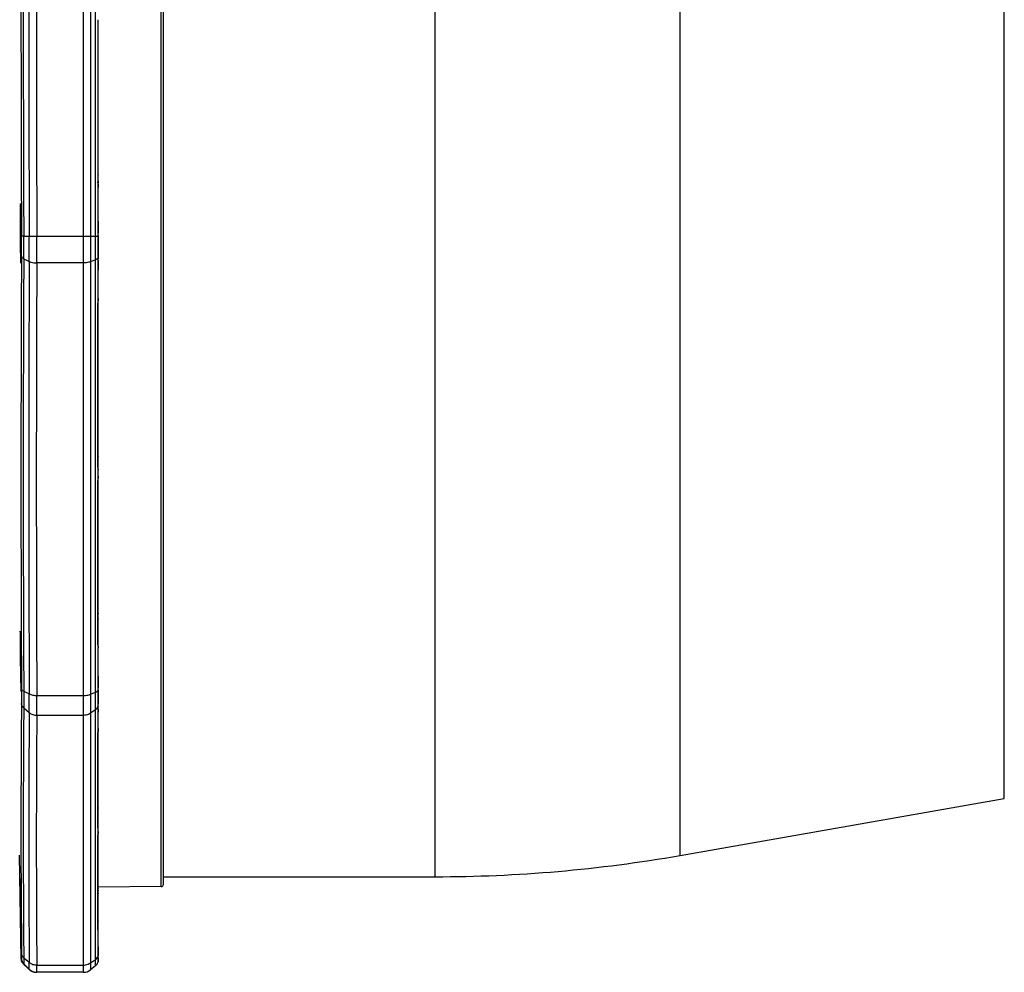
# Model space of a CAD drawing. Units: millimetres. Extents: x 70 to 323, y 73 to 255.
# Drawn here: x 167 to 199, y 182 to 212 of the extents above; entities that cross this region are included whole.
import ezdxf

# ---------------------------------------------------------------- set-up
doc = ezdxf.new("R2010")
doc.units = ezdxf.units.MM
doc.header["$LTSCALE"] = 23.1
doc.layers.get('0').update_dxf_attribs({"linetype": 'CONTINUOUS'})

msp = doc.modelspace()

# ---------------------------------------------------------------- linework, layer by layer
at = {"color": 9, "linetype": 'CONTINUOUS'}
for p, q in [((169.513, 181.638), (169.513, 245.198)), ((169.732, 245.122), (169.732, 181.715)), ((169.894, 181.845), (169.894, 244.992)), ((172.016, 184.4), (172.016, 242.437)), ((172.086, 184.47), (172.086, 242.367)), ((180.836, 184.718), (180.836, 242.118)), ((188.728, 185.405), (188.728, 241.431)), ((199.175, 187.238), (199.175, 239.599)), ((169.986, 205.847), (169.986, 206.929)), ((167.586, 205.358), (167.762, 205.357)), ((168.008, 205.357), (169.513, 205.357)), ((169.732, 205.357), (169.894, 205.358)), ((167.513, 204.72), (167.512, 204.493)), ((167.586, 204.635), (167.762, 204.548)), ((169.894, 204.6), (169.732, 204.535)), ((169.978, 204.671), (169.978, 204.666)), ((169.98, 204.671), (169.98, 204.671)), ((169.513, 204.497), (168.008, 204.497)), ((169.986, 198.275), (169.986, 204.269)), ((169.971, 197.901), (169.971, 203.176)), ((169.986, 197.619), (169.986, 197.835)), ((169.971, 192.193), (169.971, 197.469)), ((169.986, 191.186), (169.986, 192.092)), ((167.586, 190.696), (167.762, 190.61)), ((169.732, 190.598), (169.894, 190.663)), ((168.008, 190.56), (169.513, 190.56)), ((169.986, 190.023), (169.986, 190.617)), ((167.586, 190.157), (167.762, 190.007)), ((169.894, 190.098), (169.732, 189.986)), ((169.98, 190.222), (169.98, 190.222)), ((169.986, 189.494), (169.986, 190.017)), ((169.513, 189.919), (168.008, 189.919)), ((169.971, 186.292), (169.971, 189.337)), ((169.986, 184.353), (169.986, 186.694)), ((169.971, 182.996), (169.971, 186.042)), ((167.498, 184.664), (167.503, 183.702)), ((169.986, 183.295), (169.986, 184.166)), ((167.503, 183.702), (167.509, 182.739)), ((167.509, 182.739), (167.513, 182.257)), ((169.986, 182.036), (169.986, 182.987)), ((167.513, 182.083), (167.495, 182.082)), ((167.586, 182.109), (167.762, 181.96)), ((169.98, 182.178), (169.98, 182.178)), ((167.586, 181.912), (167.568, 181.912)), ((167.586, 181.912), (167.762, 181.739)), ((168.008, 181.873), (169.513, 181.873)), ((169.732, 181.939), (169.894, 182.052)), ((169.894, 181.845), (169.732, 181.715)), ((167.745, 181.739), (167.762, 181.739)), ((169.513, 181.638), (168.008, 181.638))]:
    msp.add_line(p, q, dxfattribs=at)
at = {"color": 6, "linetype": 'CONTINUOUS'}
for p, q in [((169.986, 212.334), (169.986, 212.336)), ((169.977, 207.077), (169.978, 207.145)), ((169.98, 207.145), (169.98, 207.077)), ((169.986, 206.929), (169.986, 207.31)), ((169.982, 205.139), (169.98, 205.406)), ((169.979, 204.63), (169.98, 204.671)), ((169.986, 204.271), (169.986, 204.269)), ((169.975, 203.188), (169.975, 197.913)), ((169.986, 193.216), (169.986, 197.619)), ((169.975, 197.481), (169.975, 192.205)), ((169.986, 192.255), (169.986, 193.003)), ((169.986, 192.134), (169.986, 192.092)), ((167.513, 190.781), (167.513, 190.701)), ((167.513, 190.701), (167.513, 190.685)), ((169.981, 190.665), (169.979, 190.779)), ((169.979, 190.196), (169.98, 190.222)), ((169.98, 190.147), (169.979, 190.196)), ((169.98, 190.222), (169.981, 190.269)), ((169.986, 190.02), (169.986, 190.017)), ((169.986, 186.942), (169.986, 189.494)), ((169.975, 189.358), (169.975, 186.313)), ((169.975, 186.063), (169.975, 183.017)), ((167.437, 185.414), (167.495, 182.061)), ((172.016, 184.4), (169.986, 184.382)), ((169.98, 182.151), (169.98, 182.178)), ((169.981, 182.124), (169.98, 182.151)), ((169.982, 182.093), (169.981, 182.124)), ((169.982, 182.072), (169.982, 182.093)), ((167.568, 181.912), (167.745, 181.739)), ((169.982, 182.054), (169.982, 182.072)), ((169.982, 182.043), (169.982, 182.054)), ((169.982, 182.034), (169.982, 182.043)), ((169.982, 182.025), (169.982, 182.034)), ((169.982, 182.017), (169.982, 182.025))]:
    msp.add_line(p, q, dxfattribs=at)
at = {"color": 7, "linetype": 'CONTINUOUS'}
for p, q in [((169.986, 207.31), (169.986, 207.492)), ((169.977, 207.077), (169.98, 207.077)), ((169.98, 207.077), (169.977, 207.077)), ((169.986, 197.835), (169.986, 198.275)), ((169.985, 197.836), (169.986, 197.835)), ((169.986, 193.003), (169.986, 193.216)), ((169.986, 192.134), (169.986, 192.255)), ((169.98, 189.421), (169.973, 189.37)), ((188.728, 185.405), (199.175, 187.238)), ((169.986, 186.694), (169.986, 186.942)), ((169.971, 186.052), (169.971, 186.042)), ((172.086, 184.718), (180.836, 184.718)), ((169.986, 184.166), (169.986, 184.353)), ((169.986, 182.987), (169.986, 183.295))]:
    msp.add_line(p, q, dxfattribs=at)
at = {"color": 6, "linetype": 'CONTINUOUS'}
for points in [[(169.98, 205.406), (169.98, 205.508), (169.981, 205.609), (169.984, 205.707), (169.986, 205.804), (169.986, 205.846)], [(169.98, 204.671), (169.981, 204.744), (169.982, 204.873), (169.982, 205.139)], [(169.986, 204.271), (169.986, 204.301), (169.984, 204.379), (169.981, 204.46), (169.98, 204.543), (169.979, 204.63)], [(169.979, 190.779), (169.98, 190.87), (169.981, 190.962), (169.984, 191.054), (169.986, 191.146), (169.986, 191.186)], [(169.981, 190.269), (169.982, 190.356), (169.982, 190.452), (169.982, 190.555), (169.981, 190.665)], [(169.986, 190.02), (169.986, 190.03), (169.984, 190.066), (169.981, 190.104), (169.98, 190.147)], [(169.98, 182.178), (169.979, 182.202), (169.98, 182.255), (169.982, 182.313), (169.984, 182.374), (169.986, 182.437), (169.986, 182.463)], [(167.495, 182.082), (167.495, 182.077), (167.498, 182.048)], [(167.498, 182.048), (167.504, 182.02), (167.514, 181.992), (167.527, 181.966), (167.543, 181.941), (167.562, 181.919), (167.568, 181.912)], [(169.978, 181.976), (169.978, 181.977), (169.979, 181.98), (169.98, 181.982), (169.98, 181.985), (169.98, 181.987), (169.98, 181.989), (169.981, 181.992), (169.981, 181.994), (169.981, 181.996), (169.981, 181.999), (169.981, 182.002), (169.981, 182.004), (169.981, 182.007), (169.982, 182.01), (169.982, 182.017)]]:
    msp.add_lwpolyline(points, dxfattribs=at)
at = {"color": 9, "linetype": 'CONTINUOUS'}
for centre, radius, start, end in [((2019.398, 213.196), 1851.902, 179.99313, 180.242475), ((2024.122, 213.195), 1856.553, 179.99308, 180.24185), ((2018.054, 213.184), 1850.308, 179.992751, 180.242354), ((2021.864, 213.199), 1853.873, 179.99323, 180.242384), ((80.004, 205.003), 87.582, 359.75937, 0.23237), ((61.893, 204.959), 105.87, 359.77714, 0.21527), ((167.939, 233.492), 28.135, 269.6398, 270.1396), ((46.209, 204.934), 121.8, 359.79455, 0.19898), ((169.517, 239.775), 34.419, 269.9934, 270.3574), ((1561.429, 197.665), 1393.861, 179.713506, 180.28649), ((1557.867, 197.751), 1390.372, 179.722141, 180.287219), ((1540.666, 197.579), 1372.921, 179.709164, 180.290831), ((1535.903, 197.528), 1367.913, 179.708112, 180.291877), ((173.783, 190.799), 3.806, 179.931, 180.9574), ((173.517, 190.795), 3.54, 180.9682, 181.0828), ((631.001, 186.281), 463.506, 179.50255, 180.19981), ((632.209, 186.133), 464.64, 179.5038, 180.4962), ((625.386, 185.983), 457.641, 179.49626, 180.50373), ((169.787, 190.269), 0.199, 329.9398, 336.6969), ((169.794, 190.266), 0.192, 336.6949, 343.6206), ((169.942, 190.222), 0.0378, 343.1923, 358.506), ((165.447, 190.34), 4.534, 358.3742, 358.4983), ((164.074, 190.373), 5.906, 358.5289, 359.1248), ((623.983, 185.896), 455.993, 179.49449, 180.50555), ((167.758, 182.087), 0.245, 180.9636, 225.4842), ((169.938, 182.177), 0.0423, 344.1321, 1.2087), ((165.217, 181.997), 4.764, 1.4061, 2.0199), ((169.741, 182.036), 0.245, 308.6598, 345.7436), ((169.513, 181.988), 0.35, 270, 308.6598)]:
    msp.add_arc(centre, radius, start, end, dxfattribs=at)
at = {"color": 7, "linetype": 'CONTINUOUS'}
for centre, radius, start, end in [((169.921, 207.31), 0.0648, 0.0292, 9.3264), ((170.404, 203.175), 0.433, 176.8045, 178.2508), ((170.3, 203.178), 0.33, 178.228, 180.332), ((170.203, 197.902), 0.232, 180.4278, 184.1394), ((170.319, 197.464), 0.349, 175.5344, 177.2276), ((170.262, 197.467), 0.292, 177.2024, 179.6035), ((170.262, 192.191), 0.291, 179.5547, 183.0453), ((170.264, 192.191), 0.293, 183.0517, 186.3645), ((169.922, 189.358), 0.0527, 0.0119, 13.1418), ((169.927, 186.696), 0.0594, 324.1594, 329.7881), ((169.933, 186.694), 0.0533, 349.7133, 359.9586), ((169.92, 186.313), 0.0546, 336.8371, 347.1312), ((169.922, 186.313), 0.053, 347.1308, 359.9321), ((169.922, 186.063), 0.0528, 0.0264, 10.7408), ((180.836, 230.392), 45.674, 270, 279.95), ((169.741, 182.036), 0.245, 346.185, 349.5779)]:
    msp.add_arc(centre, radius, start, end, dxfattribs=at)
at = {"color": 6, "linetype": 'CONTINUOUS'}
for centre, radius, start, end in [((94.263, 205.045), 73.251, 359.74588, 0.24542), ((153.166, 204.937), 14.335, 358.988, 359.2149), ((169.933, 190.617), 0.0525, 0, 24.4171), ((172.016, 184.47), 0.07, 270.5, 360), ((169.741, 182.036), 0.245, 345.7436, 346.185), ((169.741, 182.036), 0.245, 349.5779, 360), ((167.99, 181.988), 0.35, 225.4915, 269.9948), ((168.008, 181.988), 0.35, 225.4937, 269.9957)]:
    msp.add_arc(centre, radius, start, end, dxfattribs=at)
for points, knots in [([(169.978, 207.145), (169.98, 208.01), (169.982, 209.739), (169.986, 211.469), (169.986, 212.334)], [0, 0, 0, 0, 0.5, 1, 1, 1, 1]), ([(167.481, 206.418), (167.481, 206.418), (167.48, 206.416), (167.479, 206.413), (167.479, 206.407), (167.477, 206.395), (167.476, 206.374), (167.475, 206.342), (167.474, 206.302), (167.473, 206.253), (167.472, 206.197), (167.47, 206.109), (167.469, 205.984), (167.468, 205.819), (167.468, 205.641), (167.469, 205.518), (167.469, 205.456)], [0, 0, 0, 0, 0.001466, 0.005169, 0.011234, 0.019663, 0.043546, 0.076625, 0.118579, 0.169017, 0.227449, 0.29332, 0.444765, 0.61755, 0.805023, 1, 1, 1, 1]), ([(167.501, 205.456), (167.501, 205.518), (167.5, 205.641), (167.499, 205.819), (167.497, 205.984), (167.494, 206.109), (167.492, 206.198), (167.491, 206.254), (167.489, 206.302), (167.488, 206.342), (167.486, 206.374), (167.485, 206.395), (167.484, 206.407), (167.483, 206.413), (167.482, 206.416), (167.482, 206.418), (167.481, 206.418)], [0, 0, 0, 0, 0.19499, 0.382476, 0.555269, 0.706721, 0.772592, 0.831026, 0.881462, 0.923413, 0.956484, 0.98036, 0.988782, 0.994842, 0.998541, 1, 1, 1, 1]), ([(167.469, 205.456), (167.469, 205.393), (167.47, 205.27), (167.472, 205.092), (167.474, 204.928), (167.476, 204.803), (167.478, 204.714), (167.48, 204.658), (167.481, 204.61), (167.483, 204.569), (167.485, 204.538), (167.486, 204.517), (167.487, 204.505), (167.488, 204.498), (167.489, 204.495), (167.489, 204.493), (167.49, 204.493)], [0, 0, 0, 0, 0.19497, 0.382436, 0.555215, 0.706662, 0.772536, 0.830973, 0.881416, 0.923375, 0.956459, 0.980345, 0.988775, 0.994839, 0.998541, 1, 1, 1, 1]), ([(167.499, 204.74), (167.5, 204.79), (167.502, 205.029), (167.502, 205.267), (167.501, 205.456)], [0, 0, 0, 0, 0.208985, 1, 1, 1, 1]), ([(167.49, 204.493), (167.491, 204.493), (167.491, 204.5), (167.493, 204.507), (167.494, 204.523), (167.495, 204.544), (167.496, 204.571), (167.497, 204.618), (167.498, 204.656), (167.498, 204.683)], [0, 0, 0, 0, 0.017425, 0.066124, 0.146438, 0.258003, 0.400127, 0.571916, 1, 1, 1, 1]), ([(169.978, 204.666), (169.977, 204.595), (169.978, 204.464), (169.986, 204.333), (169.986, 204.271)], [0, 0, 0, 0, 0.534167, 1, 1, 1, 1]), ([(167.473, 192.627), (167.473, 192.627), (167.473, 192.624), (167.472, 192.622), (167.472, 192.615), (167.471, 192.603), (167.47, 192.582), (167.47, 192.551), (167.469, 192.51), (167.469, 192.462), (167.468, 192.406), (167.468, 192.317), (167.469, 192.192), (167.47, 192.028), (167.471, 191.85), (167.473, 191.727), (167.473, 191.664)], [0, 0, 0, 0, 0.00135, 0.005007, 0.011042, 0.019451, 0.043308, 0.076374, 0.118325, 0.168769, 0.227213, 0.2931, 0.444592, 0.617431, 0.804964, 1, 1, 1, 1]), ([(167.497, 191.664), (167.496, 191.727), (167.495, 191.85), (167.492, 192.028), (167.489, 192.192), (167.486, 192.317), (167.484, 192.406), (167.482, 192.462), (167.481, 192.51), (167.479, 192.551), (167.478, 192.582), (167.476, 192.603), (167.475, 192.615), (167.475, 192.622), (167.474, 192.624), (167.474, 192.627), (167.473, 192.627)], [0, 0, 0, 0, 0.195016, 0.382533, 0.555358, 0.706842, 0.772728, 0.831176, 0.881623, 0.923582, 0.956656, 0.980526, 0.988939, 0.994981, 0.998645, 1, 1, 1, 1]), ([(167.473, 191.664), (167.474, 191.602), (167.476, 191.479), (167.479, 191.301), (167.482, 191.136), (167.485, 191.011), (167.487, 190.923), (167.489, 190.867), (167.49, 190.818), (167.492, 190.778), (167.493, 190.746), (167.494, 190.725), (167.495, 190.713), (167.496, 190.707), (167.496, 190.704), (167.497, 190.702), (167.497, 190.702)], [0, 0, 0, 0, 0.195006, 0.382513, 0.555336, 0.706823, 0.772714, 0.831165, 0.881618, 0.923582, 0.956663, 0.980535, 0.988951, 0.994993, 0.998654, 1, 1, 1, 1]), ([(167.499, 190.717), (167.501, 190.756), (167.502, 190.866), (167.502, 191.072), (167.5, 191.349), (167.498, 191.555), (167.497, 191.664)], [0, 0, 0, 0, 0.122, 0.348965, 0.653777, 1, 1, 1, 1]), ([(167.497, 190.702), (167.498, 190.702), (167.498, 190.704), (167.499, 190.708), (167.499, 190.713), (167.499, 190.717)], [0, 0, 0, 0, 0.069776, 0.257713, 1, 1, 1, 1]), ([(167.513, 190.685), (167.513, 190.648), (167.514, 190.521), (167.514, 190.394), (167.513, 190.305)], [0, 0, 0, 0, 0.293374, 1, 1, 1, 1]), ([(169.978, 190.212), (169.977, 190.173), (169.977, 190.109), (169.985, 190.045), (169.986, 190.02)], [0, 0, 0, 0, 0.604013, 1, 1, 1, 1]), ([(167.469, 184.664), (167.469, 184.664), (167.469, 184.662), (167.468, 184.659), (167.469, 184.653), (167.468, 184.641), (167.468, 184.62), (167.468, 184.588), (167.469, 184.548), (167.469, 184.499), (167.47, 184.443), (167.471, 184.355), (167.473, 184.23), (167.475, 184.065), (167.478, 183.887), (167.48, 183.764), (167.481, 183.702)], [0, 0, 0, 0, 0.001223, 0.004836, 0.010849, 0.019242, 0.043086, 0.07615, 0.118107, 0.168561, 0.22702, 0.292925, 0.444455, 0.617336, 0.804915, 1, 1, 1, 1]), ([(167.49, 183.702), (167.489, 183.764), (167.487, 183.887), (167.483, 184.065), (167.48, 184.23), (167.478, 184.355), (167.476, 184.443), (167.474, 184.499), (167.473, 184.548), (167.472, 184.588), (167.471, 184.62), (167.47, 184.641), (167.47, 184.653), (167.47, 184.659), (167.469, 184.662), (167.469, 184.664), (167.469, 184.664)], [0, 0, 0, 0, 0.19507, 0.382637, 0.555509, 0.707034, 0.772937, 0.831398, 0.881854, 0.923817, 0.956887, 0.980739, 0.989136, 0.995154, 0.998773, 1, 1, 1, 1]), ([(167.481, 183.702), (167.482, 183.639), (167.484, 183.516), (167.488, 183.338), (167.491, 183.174), (167.493, 183.049), (167.495, 182.96), (167.496, 182.904), (167.497, 182.856), (167.498, 182.815), (167.499, 182.784), (167.5, 182.762), (167.501, 182.75), (167.501, 182.744), (167.501, 182.742), (167.501, 182.739), (167.501, 182.739)], [0, 0, 0, 0, 0.195065, 0.38263, 0.555503, 0.707031, 0.772937, 0.831399, 0.881858, 0.923821, 0.956892, 0.980744, 0.989141, 0.995158, 0.998776, 1, 1, 1, 1]), ([(167.501, 182.739), (167.502, 182.739), (167.501, 182.742), (167.502, 182.744), (167.502, 182.75), (167.502, 182.762), (167.502, 182.784), (167.502, 182.815), (167.502, 182.856), (167.501, 182.904), (167.5, 182.96), (167.499, 183.049), (167.498, 183.174), (167.496, 183.338), (167.493, 183.516), (167.491, 183.639), (167.49, 183.702)], [0, 0, 0, 0, 0.00122, 0.004834, 0.010846, 0.019239, 0.043083, 0.076147, 0.118104, 0.168558, 0.227017, 0.292921, 0.444452, 0.617335, 0.804916, 1, 1, 1, 1]), ([(167.513, 182.257), (167.513, 182.232), (167.513, 182.197), (167.514, 182.153), (167.514, 182.129), (167.514, 182.109), (167.513, 182.097), (167.514, 182.089), (167.513, 182.086), (167.514, 182.083), (167.513, 182.083)], [0, 0, 0, 0, 0.431772, 0.603928, 0.745705, 0.856581, 0.936086, 0.963976, 0.983931, 1, 1, 1, 1])]:
    msp.add_open_spline(points, degree=3, knots=knots, dxfattribs=at)
at = {"color": 7, "linetype": 'CONTINUOUS'}
for points, knots in [([(169.986, 207.492), (169.986, 207.49), (169.983, 207.488), (169.981, 207.487), (169.981, 207.486)], [0, 0, 0, 0, 0.65431, 1, 1, 1, 1]), ([(169.977, 207.077), (169.977, 207.05), (169.98, 207.001), (169.986, 206.951), (169.986, 206.929)], [0, 0, 0, 0, 0.543126, 1, 1, 1, 1]), ([(169.986, 203.363), (169.986, 203.353), (169.984, 203.311), (169.978, 203.27), (169.975, 203.239)], [0, 0, 0, 0, 0.243501, 1, 1, 1, 1]), ([(169.986, 198.275), (169.986, 198.274), (169.985, 198.266), (169.979, 198.26), (169.975, 198.257)], [0, 0, 0, 0, 0.223975, 1, 1, 1, 1]), ([(169.973, 197.873), (169.973, 197.868), (169.976, 197.855), (169.98, 197.843), (169.985, 197.836)], [0, 0, 0, 0, 0.388212, 1, 1, 1, 1]), ([(169.986, 197.619), (169.986, 197.612), (169.985, 197.585), (169.98, 197.557), (169.977, 197.536)], [0, 0, 0, 0, 0.23467, 1, 1, 1, 1]), ([(169.986, 193.216), (169.986, 193.209), (169.983, 193.2), (169.977, 193.193), (169.975, 193.191)], [0, 0, 0, 0, 0.729543, 1, 1, 1, 1]), ([(169.975, 193.029), (169.977, 193.027), (169.983, 193.019), (169.986, 193.01), (169.986, 193.003)], [0, 0, 0, 0, 0.267363, 1, 1, 1, 1]), ([(169.986, 192.255), (169.986, 192.256), (169.984, 192.262), (169.979, 192.265), (169.975, 192.267)], [0, 0, 0, 0, 0.189929, 1, 1, 1, 1]), ([(169.972, 192.159), (169.974, 192.144), (169.977, 192.121), (169.986, 192.099), (169.986, 192.092)], [0, 0, 0, 0, 0.654549, 1, 1, 1, 1]), ([(169.986, 189.494), (169.986, 189.488), (169.985, 189.463), (169.983, 189.439), (169.98, 189.421)], [0, 0, 0, 0, 0.257658, 1, 1, 1, 1]), ([(169.971, 186.292), (169.971, 186.289), (169.971, 186.284), (169.972, 186.279), (169.975, 186.275), (169.979, 186.277), (169.982, 186.281), (169.985, 186.289), (169.986, 186.297), (169.986, 186.303)], [0, 0, 0, 0, 0.172757, 0.288862, 0.35692, 0.420138, 0.512061, 0.640856, 1, 1, 1, 1]), ([(169.974, 186.073), (169.973, 186.071), (169.972, 186.064), (169.971, 186.057), (169.971, 186.052)], [0, 0, 0, 0, 0.2723, 1, 1, 1, 1]), ([(169.983, 186.131), (169.982, 186.126), (169.979, 186.106), (169.976, 186.087), (169.974, 186.073)], [0, 0, 0, 0, 0.265892, 1, 1, 1, 1]), ([(169.986, 184.287), (169.986, 184.286), (169.984, 184.281), (169.979, 184.278), (169.975, 184.276)], [0, 0, 0, 0, 0.188587, 1, 1, 1, 1]), ([(169.975, 184.175), (169.977, 184.175), (169.981, 184.173), (169.986, 184.169), (169.986, 184.166)], [0, 0, 0, 0, 0.355229, 1, 1, 1, 1]), ([(169.986, 183.295), (169.986, 183.294), (169.984, 183.29), (169.979, 183.289), (169.975, 183.287)], [0, 0, 0, 0, 0.157766, 1, 1, 1, 1]), ([(169.971, 182.996), (169.97, 182.99), (169.971, 182.982), (169.976, 182.97), (169.981, 182.971), (169.985, 182.977), (169.986, 182.983), (169.986, 182.987)], [0, 0, 0, 0, 0.397286, 0.584477, 0.646632, 0.729755, 1, 1, 1, 1])]:
    msp.add_open_spline(points, degree=3, knots=knots, dxfattribs=at)
at = {"color": 9, "linetype": 'CONTINUOUS'}
for points, knots in [([(169.98, 207.336), (169.981, 207.335), (169.983, 207.334), (169.986, 207.333), (169.986, 207.331)], [0, 0, 0, 0, 0.356574, 1, 1, 1, 1]), ([(169.986, 205.846), (169.986, 205.766), (169.979, 205.604), (169.977, 205.442), (169.978, 205.36)], [0, 0, 0, 0, 0.494899, 1, 1, 1, 1]), ([(167.586, 205.358), (167.576, 205.358), (167.558, 205.358), (167.535, 205.358), (167.522, 205.359), (167.515, 205.358), (167.513, 205.359)], [0, 0, 0, 0, 0.416292, 0.729054, 0.925934, 1, 1, 1, 1]), ([(169.894, 205.358), (169.903, 205.359), (169.932, 205.359), (169.96, 205.359), (169.978, 205.36)], [0, 0, 0, 0, 0.342208, 1, 1, 1, 1]), ([(169.978, 205.36), (169.979, 205.3), (169.982, 205.071), (169.981, 204.841), (169.978, 204.671)], [0, 0, 0, 0, 0.258666, 1, 1, 1, 1]), ([(169.98, 205.36), (169.98, 205.36), (169.979, 205.36), (169.979, 205.36), (169.978, 205.36)], [0, 0, 0, 0, 0.315994, 1, 1, 1, 1]), ([(167.586, 204.635), (167.566, 204.645), (167.533, 204.666), (167.513, 204.704), (167.513, 204.72)], [0, 0, 0, 0, 0.567961, 1, 1, 1, 1]), ([(169.947, 204.629), (169.943, 204.627), (169.927, 204.615), (169.908, 204.606), (169.894, 204.6)], [0, 0, 0, 0, 0.230858, 1, 1, 1, 1]), ([(169.978, 204.666), (169.977, 204.664), (169.972, 204.655), (169.965, 204.647), (169.96, 204.641)], [0, 0, 0, 0, 0.236116, 1, 1, 1, 1]), ([(167.762, 204.548), (167.779, 204.539), (167.858, 204.508), (167.943, 204.497), (168.008, 204.497)], [0, 0, 0, 0, 0.226241, 1, 1, 1, 1]), ([(169.732, 204.535), (169.716, 204.529), (169.645, 204.506), (169.57, 204.497), (169.513, 204.497)], [0, 0, 0, 0, 0.231914, 1, 1, 1, 1]), ([(169.986, 191.186), (169.986, 191.152), (169.983, 191.025), (169.978, 190.898), (169.978, 190.804)], [0, 0, 0, 0, 0.260106, 1, 1, 1, 1]), ([(167.586, 190.696), (167.566, 190.705), (167.533, 190.726), (167.513, 190.764), (167.513, 190.781)], [0, 0, 0, 0, 0.567817, 1, 1, 1, 1]), ([(167.586, 190.696), (167.586, 190.642), (167.587, 190.463), (167.587, 190.283), (167.586, 190.157)], [0, 0, 0, 0, 0.296917, 1, 1, 1, 1]), ([(169.894, 190.663), (169.904, 190.667), (169.936, 190.682), (169.967, 190.706), (169.978, 190.729)], [0, 0, 0, 0, 0.295171, 1, 1, 1, 1]), ([(169.978, 190.729), (169.979, 190.687), (169.981, 190.539), (169.981, 190.39), (169.98, 190.283)], [0, 0, 0, 0, 0.278362, 1, 1, 1, 1]), ([(167.762, 190.007), (167.763, 190.047), (167.763, 190.248), (167.763, 190.449), (167.762, 190.61)], [0, 0, 0, 0, 0.198787, 1, 1, 1, 1]), ([(167.762, 190.61), (167.798, 190.592), (167.879, 190.568), (167.963, 190.56), (168.008, 190.56)], [0, 0, 0, 0, 0.471288, 1, 1, 1, 1]), ([(168.008, 189.919), (168.008, 189.962), (168.009, 190.175), (168.008, 190.389), (168.008, 190.56)], [0, 0, 0, 0, 0.198545, 1, 1, 1, 1]), ([(169.513, 190.56), (169.533, 190.56), (169.607, 190.563), (169.681, 190.578), (169.732, 190.598)], [0, 0, 0, 0, 0.26407, 1, 1, 1, 1]), ([(167.586, 190.157), (167.564, 190.176), (167.528, 190.221), (167.513, 190.277), (167.513, 190.305)], [0, 0, 0, 0, 0.510904, 1, 1, 1, 1]), ([(167.762, 190.007), (167.795, 189.978), (167.874, 189.934), (167.963, 189.919), (168.008, 189.919)], [0, 0, 0, 0, 0.49137, 1, 1, 1, 1]), ([(169.96, 190.169), (169.956, 190.162), (169.938, 190.135), (169.914, 190.112), (169.894, 190.098)], [0, 0, 0, 0, 0.245062, 1, 1, 1, 1]), ([(169.732, 189.986), (169.716, 189.975), (169.649, 189.936), (169.571, 189.919), (169.513, 189.919)], [0, 0, 0, 0, 0.245679, 1, 1, 1, 1]), ([(169.986, 182.463), (169.986, 182.439), (169.984, 182.353), (169.978, 182.268), (169.978, 182.207)], [0, 0, 0, 0, 0.283952, 1, 1, 1, 1]), ([(167.586, 182.109), (167.564, 182.128), (167.528, 182.173), (167.513, 182.229), (167.513, 182.257)], [0, 0, 0, 0, 0.510645, 1, 1, 1, 1]), ([(167.586, 182.109), (167.586, 182.081), (167.587, 182.041), (167.587, 181.992), (167.587, 181.965), (167.587, 181.943), (167.587, 181.928), (167.586, 181.92), (167.587, 181.916), (167.586, 181.914), (167.586, 181.912), (167.586, 181.912)], [0, 0, 0, 0, 0.430908, 0.602468, 0.744048, 0.855114, 0.93513, 0.96333, 0.98357, 0.995795, 1, 1, 1, 1]), ([(169.894, 182.052), (169.901, 182.056), (169.926, 182.076), (169.948, 182.101), (169.96, 182.122)], [0, 0, 0, 0, 0.256421, 1, 1, 1, 1]), ([(169.978, 182.207), (169.978, 182.203), (169.978, 182.189), (169.978, 182.175), (169.978, 182.165)], [0, 0, 0, 0, 0.261421, 1, 1, 1, 1]), ([(169.98, 182.114), (169.98, 182.096), (169.981, 182.065), (169.981, 182.024), (169.98, 181.996), (169.98, 181.981), (169.978, 181.976)], [0, 0, 0, 0, 0.383547, 0.679105, 0.884878, 1, 1, 1, 1]), ([(167.762, 181.739), (167.763, 181.739), (167.762, 181.741), (167.763, 181.743), (167.763, 181.748), (167.763, 181.757), (167.763, 181.773), (167.763, 181.797), (167.763, 181.829), (167.763, 181.867), (167.763, 181.911), (167.762, 181.943), (167.762, 181.96)], [0, 0, 0, 0, 0.004156, 0.016347, 0.036556, 0.064723, 0.144681, 0.255704, 0.39727, 0.568858, 0.769942, 1, 1, 1, 1]), ([(167.762, 181.96), (167.795, 181.932), (167.874, 181.887), (167.963, 181.873), (168.008, 181.873)], [0, 0, 0, 0, 0.491269, 1, 1, 1, 1]), ([(168.008, 181.672), (168.008, 181.683), (168.009, 181.75), (168.008, 181.817), (168.008, 181.873)], [0, 0, 0, 0, 0.167496, 1, 1, 1, 1]), ([(169.513, 181.873), (169.533, 181.873), (169.609, 181.878), (169.685, 181.907), (169.732, 181.939)], [0, 0, 0, 0, 0.255617, 1, 1, 1, 1]), ([(168.008, 181.638), (168.008, 181.638), (168.007, 181.643), (168.009, 181.648), (168.008, 181.659), (168.008, 181.667), (168.008, 181.672)], [0, 0, 0, 0, 0.06313, 0.250999, 0.563506, 1, 1, 1, 1])]:
    msp.add_open_spline(points, degree=3, knots=knots, dxfattribs=at)
for points in [[(169.96, 204.641), (169.956, 204.637), (169.951, 204.633), (169.947, 204.629)], [(169.98, 204.671), (169.98, 204.669), (169.979, 204.667), (169.978, 204.666)], [(169.985, 193.209), (169.985, 193.207), (169.986, 193.204), (169.986, 193.202)], [(169.98, 190.736), (169.98, 190.733), (169.979, 190.731), (169.978, 190.729)], [(169.982, 190.574), (169.983, 190.572), (169.984, 190.57), (169.985, 190.567)], [(169.985, 190.585), (169.985, 190.583), (169.986, 190.58), (169.986, 190.577)], [(169.985, 190.567), (169.985, 190.565), (169.986, 190.563), (169.986, 190.561)], [(169.96, 182.122), (169.968, 182.136), (169.974, 182.15), (169.978, 182.165)], [(169.982, 182.055), (169.983, 182.052), (169.984, 182.049), (169.985, 182.045)], [(169.985, 182.045), (169.985, 182.042), (169.986, 182.039), (169.986, 182.036)]]:
    msp.add_open_spline(points, degree=3, dxfattribs=at)
at = {"color": 7, "linetype": 'CONTINUOUS'}
for points in [[(169.975, 203.239), (169.973, 203.226), (169.972, 203.213), (169.971, 203.199)], [(169.975, 203.188), (169.975, 203.192), (169.973, 203.196), (169.971, 203.199)], [(169.971, 203.176), (169.973, 203.18), (169.975, 203.184), (169.975, 203.188)], [(169.975, 197.913), (169.975, 197.909), (169.973, 197.904), (169.971, 197.901)], [(169.971, 197.886), (169.971, 197.881), (169.972, 197.877), (169.973, 197.873)], [(169.985, 197.84), (169.985, 197.842), (169.986, 197.844), (169.986, 197.846)], [(169.971, 197.469), (169.973, 197.472), (169.975, 197.477), (169.975, 197.481)], [(169.977, 197.536), (169.975, 197.521), (169.973, 197.506), (169.972, 197.491)], [(169.975, 197.481), (169.975, 197.484), (169.974, 197.488), (169.972, 197.491)], [(169.975, 192.205), (169.975, 192.201), (169.973, 192.197), (169.971, 192.193)], [(169.973, 189.37), (169.972, 189.363), (169.971, 189.356), (169.971, 189.349)], [(169.971, 189.349), (169.971, 189.345), (169.97, 189.341), (169.971, 189.337)], [(169.971, 189.337), (169.973, 189.344), (169.975, 189.351), (169.975, 189.358)], [(169.986, 186.942), (169.986, 186.93), (169.982, 186.919), (169.975, 186.91)], [(169.978, 186.666), (169.981, 186.672), (169.984, 186.678), (169.985, 186.684)], [(169.971, 186.042), (169.973, 186.049), (169.975, 186.056), (169.975, 186.063)], [(169.986, 186.178), (169.986, 186.162), (169.985, 186.147), (169.983, 186.131)], [(169.986, 184.353), (169.986, 184.341), (169.982, 184.328), (169.975, 184.318)], [(169.975, 183.017), (169.975, 183.01), (169.973, 183.003), (169.971, 182.996)]]:
    msp.add_open_spline(points, degree=3, dxfattribs=at)

doc.saveas('drawing.dxf')
